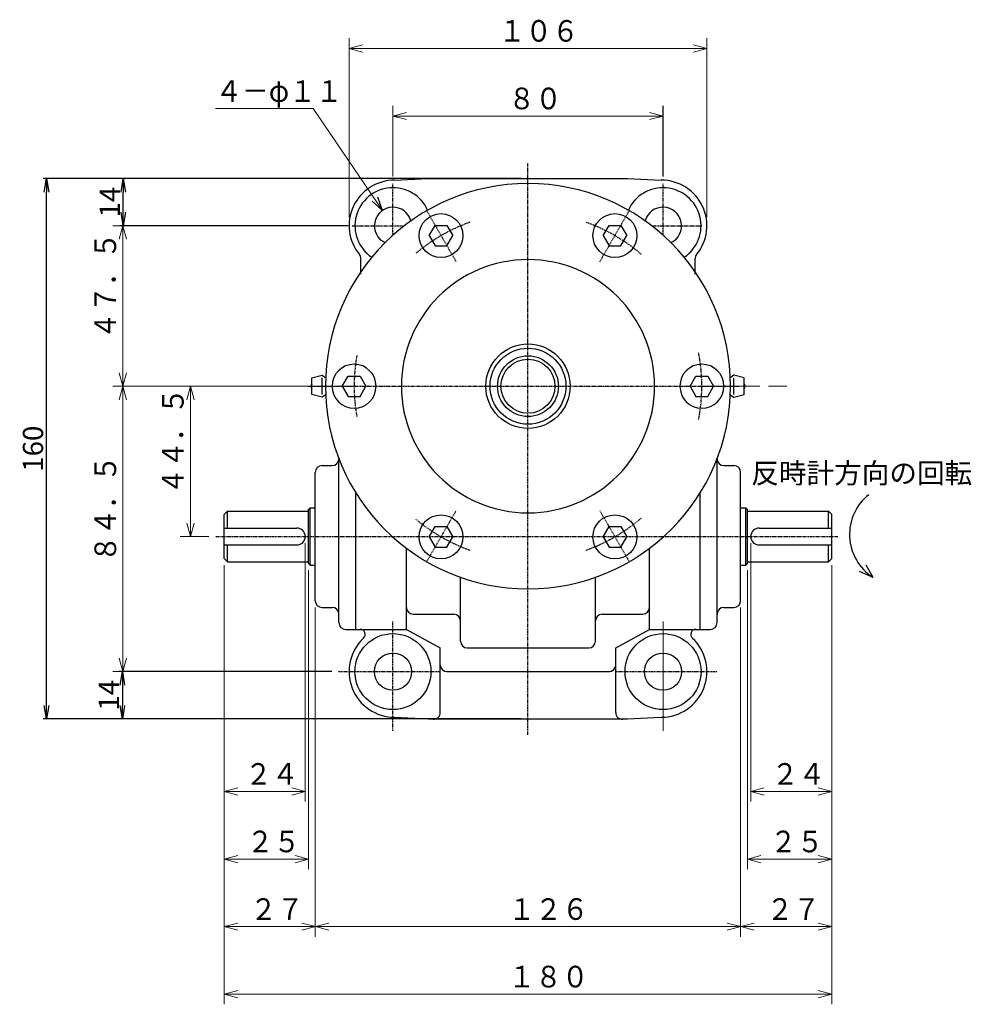
# Model space of a CAD drawing. Extents: x 15 to 805, y 22 to 1029.
# Drawn here: x 215 to 497, y 737 to 1029 of the extents above; entities that cross this region are included whole.
import ezdxf

# ---------------------------------------------------------------- set-up
doc = ezdxf.new("R2010")
doc.units = 0
doc.header["$MEASUREMENT"] = 0
doc.linetypes.add('CENTER', pattern=[2, 1.25, -0.25, 0.25, -0.25])
doc.linetypes.add('LTYPE1', pattern=[0.375, 0.225, -0.15])
doc.layers.get('0').update_dxf_attribs({"linetype": 'CONTINUOUS'})
doc.layers.get('Defpoints').update_dxf_attribs({"linetype": 'CONTINUOUS'})
for name, color, linetype, lineweight in [('002', 3, 'CONTINUOUS', 25), ('0寸法線', 3, 'CONTINUOUS', 25), ('中心線', 2, 'CENTER', 13)]:
    doc.layers.add(name, color=color, linetype=linetype, lineweight=lineweight)
doc.styles.add('EXTFONT', font='txt.shx', dxfattribs={"bigfont": 'extfont.shx'})
doc.styles.add('KANJI0', font='txt.shx', dxfattribs={"width": 0.90625, "height": 3.2, "bigfont": 'extfont.shx'})
doc.styles.add('KANJI1', font='txt.shx', dxfattribs={"height": 3.2, "bigfont": 'extfont.shx'})
doc.dimstyles.new('1', dxfattribs={"dimtxt": 3, "dimasz": 4, "dimexe": 1, "dimexo": 2, "dimgap": 1, "dimtad": 1, "dimzin": 12, "dimdsep": 46, "dimtxsty": 'EXTFONT', "dimblk1": 'OPEN', "dimblk2": 'OPEN', "dimsah": 1, "dimcen": 0, "dimclrd": 256, "dimclre": 256, "dimclrt": 256, "dimadec": 0, "dimazin": 0, "dimtfac": 1, "dimtix": 1, "dimtofl": 0, "dimtmove": 2, "dimatfit": 3, "dimldrblk": 'OPEN', "dimfxl": 0, "dimtolj": 1, "dimtzin": 12, "dimarcsym": 0})

# ---------------------------------------------------------------- blocks, each defined once
blk = doc.blocks.new('_OPEN')
at = {"color": 0, "linetype": 'ByBlock'}
for p, q in [((-1, 0.167), (0, 0)), ((0, 0), (-1, -0.167)), ((0, 0), (-1, 0))]:
    blk.add_line(p, q, dxfattribs=at)
blk = doc.blocks.new('*D5')
at = {"layer": '0寸法線', "lineweight": -2}
for p, q in [((307.79, 835.55), (244.73, 835.55)), ((245.73, 831.55), (245.73, 825.55)), ((363.86, 821.55), (244.73, 821.55))]:
    blk.add_line(p, q, dxfattribs=at)
at = {"layer": 'Defpoints', "color": 0}
for p in [(309.79, 835.55), (245.73, 821.55), (365.86, 821.55)]:
    blk.add_point(p, dxfattribs=at)
at = {"layer": '0寸法線', "lineweight": -2, "xscale": 4, "yscale": 4, "zscale": 4}
for p, rotation in [((245.73, 835.55), 90), ((245.73, 821.55), 270)]:
    blk.add_blockref('_OPEN', p, dxfattribs=dict(at, rotation=rotation))
at = {"layer": '0寸法線', "lineweight": 20, "insert": (241.73, 828.55), "char_height": 6, "attachment_point": 5, "rotation": 90, "style": 'EXTFONT'}
blk.add_mtext('\\A1;14', dxfattribs=at)
blk = doc.blocks.new('*D6')
at = {"layer": '0寸法線', "lineweight": -2}
for p, q in [((363.89, 981.55), (222.24, 981.55)), ((223.24, 825.55), (223.24, 977.55)), ((362.5, 821.55), (222.24, 821.55))]:
    blk.add_line(p, q, dxfattribs=at)
at = {"layer": 'Defpoints', "color": 0}
for p in [(223.24, 981.55), (365.89, 981.55), (364.5, 821.55)]:
    blk.add_point(p, dxfattribs=at)
at = {"layer": '0寸法線', "lineweight": -2, "xscale": 4, "yscale": 4, "zscale": 4}
for p, rotation in [((223.24, 981.55), 90), ((223.24, 821.55), 270)]:
    blk.add_blockref('_OPEN', p, dxfattribs=dict(at, rotation=rotation))
at = {"layer": '0寸法線', "lineweight": 20, "insert": (219.24, 901.55), "char_height": 6, "attachment_point": 5, "rotation": 90, "style": 'EXTFONT'}
blk.add_mtext('\\A1;160', dxfattribs=at)
blk = doc.blocks.new('*D7')
at = {"layer": '0寸法線', "lineweight": -2}
for p, q in [((363.89, 981.55), (245, 981.55)), ((246, 971.55), (246, 977.55)), ((312.63, 967.55), (245, 967.55))]:
    blk.add_line(p, q, dxfattribs=at)
at = {"layer": 'Defpoints', "color": 0}
for p in [(246, 981.55), (365.89, 981.55), (314.63, 967.55)]:
    blk.add_point(p, dxfattribs=at)
at = {"layer": '0寸法線', "lineweight": -2, "xscale": 4, "yscale": 4, "zscale": 4}
for p, rotation in [((246, 981.55), 90), ((246, 967.55), 270)]:
    blk.add_blockref('_OPEN', p, dxfattribs=dict(at, rotation=rotation))
at = {"layer": '0寸法線', "lineweight": 20, "insert": (242, 974.55), "char_height": 6, "attachment_point": 5, "rotation": 90, "style": 'EXTFONT'}
blk.add_mtext('\\A1;14', dxfattribs=at)

msp = doc.modelspace()

# ---------------------------------------------------------------- linework, layer by layer
at = {"color": 3, "linetype": 'Continuous', "lineweight": 20}
for p, q in [((312.898, 970.113), (312.898, 1023.053)), ((316.898, 1021.125), (312.898, 1020.053)), ((418.878, 1020.053), (414.878, 1021.125)), ((418.878, 970.193), (418.878, 1023.053)), ((312.898, 1020.053), (418.878, 1020.053)), ((312.898, 1020.053), (316.898, 1018.982)), ((414.878, 1018.982), (418.878, 1020.053)), ((325.888, 982.153), (325.888, 1003.053)), ((302.288, 1002.233), (273.288, 1002.233)), ((302.288, 1002.233), (322.808, 972.093)), ((325.888, 1000.053), (405.888, 1000.053)), ((329.898, 1001.125), (325.898, 1000.053)), ((325.898, 1000.053), (329.898, 998.982)), ((405.898, 1000.053), (401.898, 1001.125)), ((401.898, 998.982), (405.898, 1000.053)), ((312.628, 967.553), (242.888, 967.553)), ((311.768, 967.553), (242.888, 967.553)), ((245.898, 967.553), (244.826, 963.553)), ((245.898, 967.553), (244.826, 963.553)), ((245.888, 920.053), (245.888, 967.553)), ((245.888, 967.553), (245.888, 959.553)), ((246.97, 963.553), (245.898, 967.553)), ((246.97, 963.553), (245.898, 967.553)), ((244.826, 924.053), (245.898, 920.053)), ((245.898, 920.053), (246.97, 924.053)), ((298.768, 920.053), (242.888, 920.053)), ((298.768, 920.053), (242.888, 920.053)), ((245.898, 920.053), (244.826, 916.053)), ((245.888, 835.553), (245.888, 920.053)), ((246.97, 916.053), (245.898, 920.053)), ((298.768, 920.053), (262.888, 920.053)), ((265.898, 920.053), (264.826, 916.053)), ((265.888, 875.553), (265.888, 920.053)), ((266.97, 916.053), (265.898, 920.053)), ((264.826, 879.553), (265.898, 875.553)), ((265.898, 875.553), (266.97, 879.553)), ((271.368, 875.553), (262.888, 875.553)), ((299.888, 873.553), (299.888, 797.053)), ((431.888, 873.553), (431.888, 797.053)), ((275.888, 867.053), (275.888, 797.053)), ((275.888, 867.053), (275.888, 777.053)), ((275.888, 867.053), (275.888, 737.053)), ((275.888, 867.053), (275.888, 757.053)), ((455.888, 867.053), (455.888, 797.053)), ((455.888, 867.053), (455.888, 777.053)), ((455.888, 867.053), (455.888, 737.053)), ((455.888, 867.053), (455.888, 757.053)), ((300.888, 865.553), (300.888, 777.053)), ((430.888, 865.553), (430.888, 777.053)), ((302.888, 854.553), (302.888, 757.053)), ((302.888, 854.553), (302.888, 757.053)), ((428.888, 854.553), (428.888, 757.053)), ((428.888, 854.553), (428.888, 757.053)), ((405.888, 818.033), (405.888, 850.373)), ((245.888, 843.553), (245.888, 835.553)), ((244.826, 839.553), (245.898, 835.553)), ((244.826, 839.553), (245.898, 835.553)), ((245.898, 835.553), (246.97, 839.553)), ((245.898, 835.553), (246.97, 839.553)), ((307.788, 835.553), (242.888, 835.553)), ((307.788, 835.553), (242.888, 835.553)), ((275.888, 800.053), (299.888, 800.053)), ((279.898, 801.125), (275.898, 800.053)), ((275.898, 800.053), (279.898, 798.982)), ((299.898, 800.053), (295.898, 801.125)), ((295.898, 798.982), (299.898, 800.053)), ((431.888, 800.053), (455.888, 800.053)), ((435.898, 801.125), (431.898, 800.053)), ((431.898, 800.053), (435.898, 798.982)), ((455.898, 800.053), (451.898, 801.125)), ((451.898, 798.982), (455.898, 800.053)), ((275.888, 780.053), (300.888, 780.053)), ((279.898, 781.125), (275.898, 780.053)), ((275.898, 780.053), (279.898, 778.982)), ((300.898, 780.053), (296.898, 781.125)), ((296.898, 778.982), (300.898, 780.053)), ((430.888, 780.053), (455.888, 780.053)), ((434.898, 781.125), (430.898, 780.053)), ((430.898, 780.053), (434.898, 778.982)), ((455.898, 780.053), (451.898, 781.125)), ((451.898, 778.982), (455.898, 780.053)), ((279.898, 761.125), (275.898, 760.053)), ((302.898, 760.053), (298.898, 761.125)), ((306.898, 761.125), (302.898, 760.053)), ((428.898, 760.053), (424.898, 761.125)), ((432.898, 761.125), (428.898, 760.053)), ((455.898, 760.053), (451.898, 761.125)), ((275.888, 760.053), (302.888, 760.053)), ((275.898, 760.053), (279.898, 758.982)), ((298.898, 758.982), (302.898, 760.053)), ((302.888, 760.053), (428.888, 760.053)), ((302.898, 760.053), (306.898, 758.982)), ((424.898, 758.982), (428.898, 760.053)), ((428.888, 760.053), (455.888, 760.053)), ((428.898, 760.053), (432.898, 758.982)), ((451.898, 758.982), (455.898, 760.053)), ((279.898, 741.125), (275.898, 740.053)), ((455.898, 740.053), (451.898, 741.125)), ((275.888, 740.053), (455.888, 740.053)), ((275.898, 740.053), (279.898, 738.982)), ((451.898, 738.982), (455.898, 740.053))]:
    msp.add_line(p, q, dxfattribs=at)
at = {"color": 6, "linetype": 'Continuous'}
for p, q in [((405.888, 982.153), (405.888, 1003.053)), ((319.681, 974.797), (322.818, 972.093)), ((322.818, 972.093), (321.453, 976.003)), ((465.978, 867.183), (468.028, 863.553)), ((464.028, 865.293), (468.048, 863.543))]:
    msp.add_line(p, q, dxfattribs=at)
at = {"color": 6, "linetype": 'LTYPE1'}
for p, q in [((365.888, 816.793), (365.888, 985.953)), ((325.888, 964.773), (325.888, 980.153)), ((405.888, 964.773), (405.888, 980.153)), ((335.828, 972.113), (344.608, 956.893)), ((387.148, 956.893), (395.948, 972.113)), ((313.768, 967.553), (329.228, 967.553)), ((402.548, 967.553), (417.468, 967.553)), ((300.768, 920.053), (428.368, 920.053)), ((335.828, 867.993), (344.608, 883.213)), ((387.148, 883.213), (395.948, 867.993)), ((273.368, 875.553), (457.648, 875.553)), ((325.888, 818.033), (325.888, 850.373)), ((309.788, 835.553), (339.748, 835.553)), ((392.008, 835.553), (421.968, 835.553))]:
    msp.add_line(p, q, dxfattribs=at)
at = {"color": 5, "linetype": 'Continuous', "lineweight": 30}
for p, q in [((326.388, 981.053), (336.363, 981.553)), ((336.363, 981.553), (395.4, 981.553)), ((395.4, 981.553), (405.388, 981.053)), ((336.628, 964.653), (338.388, 967.673)), ((338.388, 967.673), (341.888, 967.673)), ((341.888, 967.673), (343.628, 964.653)), ((388.128, 964.653), (389.888, 967.673)), ((389.888, 967.673), (393.388, 967.673)), ((393.388, 967.673), (395.128, 964.653)), ((336.628, 964.653), (338.388, 961.613)), ((341.888, 961.613), (343.628, 964.653)), ((388.128, 964.653), (389.888, 961.613)), ((393.388, 961.613), (395.128, 964.653)), ((338.388, 961.613), (341.888, 961.613)), ((389.888, 961.613), (393.388, 961.613)), ((316.388, 953.213), (316.388, 957.733)), ((415.388, 953.213), (415.388, 957.733)), ((310.888, 920.053), (312.628, 923.073)), ((312.628, 923.073), (316.128, 923.073)), ((316.128, 923.073), (317.888, 920.053)), ((413.888, 920.053), (415.628, 923.073)), ((415.628, 923.073), (419.128, 923.073)), ((419.128, 923.073), (420.888, 920.053)), ((310.888, 920.053), (312.628, 917.013)), ((316.128, 917.013), (317.888, 920.053)), ((413.888, 920.053), (415.628, 917.013)), ((419.128, 917.013), (420.888, 920.053)), ((312.628, 917.013), (316.128, 917.013)), ((415.628, 917.013), (419.128, 917.013)), ((309.888, 850.053), (309.888, 898.553)), ((421.888, 850.053), (421.888, 898.553)), ((304.888, 896.553), (307.888, 896.553)), ((423.888, 896.553), (426.888, 896.553)), ((302.888, 884.053), (302.888, 894.553)), ((428.888, 875.553), (428.888, 894.553)), ((314.888, 848.053), (314.888, 888.433)), ((416.888, 848.053), (416.888, 888.433)), ((300.888, 883.553), (301.388, 884.053)), ((300.888, 867.553), (300.888, 883.553)), ((301.388, 867.053), (301.388, 884.053)), ((301.388, 884.053), (302.888, 884.053)), ((302.888, 856.553), (302.888, 884.053)), ((428.888, 884.053), (430.388, 884.053)), ((430.388, 867.053), (430.388, 884.053)), ((430.388, 884.053), (430.888, 883.553)), ((430.888, 867.553), (430.888, 883.553)), ((275.888, 882.053), (276.888, 883.053)), ((275.888, 869.053), (275.888, 882.053)), ((276.888, 883.053), (300.888, 883.053)), ((276.888, 878.053), (276.888, 883.053)), ((430.888, 883.053), (454.888, 883.053)), ((454.888, 883.053), (455.888, 882.053)), ((454.888, 878.053), (454.888, 883.053)), ((455.888, 869.053), (455.888, 882.053)), ((275.888, 878.053), (297.388, 878.053)), ((336.628, 875.453), (338.388, 878.473)), ((338.388, 878.473), (341.888, 878.473)), ((341.888, 878.473), (343.628, 875.453)), ((388.128, 875.453), (389.888, 878.473)), ((389.888, 878.473), (393.388, 878.473)), ((393.388, 878.473), (395.128, 875.453)), ((434.388, 878.053), (455.888, 878.053)), ((336.628, 875.453), (338.388, 872.413)), ((341.888, 872.413), (343.628, 875.453)), ((388.128, 875.453), (389.888, 872.413)), ((393.388, 872.413), (395.128, 875.453)), ((428.888, 856.553), (428.888, 875.553)), ((275.888, 873.053), (297.388, 873.053)), ((276.888, 868.053), (276.888, 873.053)), ((329.888, 848.053), (329.888, 872.053)), ((338.388, 872.413), (341.888, 872.413)), ((389.888, 872.413), (393.388, 872.413)), ((401.888, 848.053), (401.888, 872.053)), ((434.388, 873.053), (455.888, 873.053)), ((454.888, 868.053), (454.888, 873.053)), ((275.888, 869.053), (276.888, 868.053)), ((454.888, 868.053), (455.888, 869.053)), ((276.888, 868.053), (300.888, 868.053)), ((300.888, 867.553), (301.388, 867.053)), ((301.388, 867.053), (302.888, 867.053)), ((428.888, 867.053), (430.388, 867.053)), ((430.388, 867.053), (430.888, 867.553)), ((430.888, 868.053), (454.888, 868.053)), ((345.888, 844.553), (345.888, 863.473)), ((385.888, 844.553), (385.888, 863.473)), ((304.888, 854.553), (307.888, 854.553)), ((423.888, 854.553), (426.888, 854.553)), ((331.888, 852.553), (343.888, 852.553)), ((387.888, 852.553), (399.888, 852.553)), ((311.888, 848.053), (314.888, 848.053)), ((314.888, 848.053), (329.888, 848.053)), ((329.888, 848.053), (339.888, 842.553)), ((391.888, 842.553), (401.888, 848.053)), ((401.888, 848.053), (416.888, 848.053)), ((416.888, 848.053), (419.888, 848.053)), ((339.888, 823.453), (339.888, 842.553)), ((347.888, 842.553), (383.888, 842.553)), ((391.888, 823.453), (391.888, 842.553)), ((341.888, 835.553), (390.088, 835.553)), ((326.388, 822.053), (336.363, 821.553)), ((336.363, 821.553), (395.362, 821.553)), ((395.362, 821.553), (405.388, 822.053))]:
    msp.add_line(p, q, dxfattribs=at)
at = {"color": 1, "linetype": 'Continuous'}
msp.add_line((365.838, 820.073), (365.888, 820.073), dxfattribs=at)
at = {"color": 5, "linetype": 'Continuous', "lineweight": 30}
for centre, radius in [((340.128, 964.653), 6.5), ((391.628, 964.653), 6.5), ((365.888, 920.053), 12.5), ((365.888, 920.053), 9), ((340.128, 875.453), 6.5), ((391.628, 875.453), 6.5), ((325.888, 835.553), 11.26), ((405.888, 835.553), 11.26), ((325.888, 835.553), 5.5), ((405.888, 835.553), 5.5)]:
    msp.add_circle(centre, radius, dxfattribs=at)
at = {"color": 6, "linetype": 'Continuous'}
for radius in [11.25, 8]:
    msp.add_circle((365.888, 920.053), radius, dxfattribs=at)
at = {"color": 5, "linetype": 'Continuous', "lineweight": 30}
for centre, radius, start, end in [((365.888, 920.053), 60, 0, 180), ((326.388, 967.553), 13.5, 90, 219.22969), ((405.388, 967.553), 13.5, 320.71657, 90), ((325.888, 967.553), 11.26, 24.14875, 235.94265), ((405.888, 967.553), 11.26, 303.97286, 155.85125), ((325.888, 967.553), 5.5, 15.20022, 244.83213), ((405.888, 967.553), 5.5, 294.97909, 164.85429), ((314.388, 957.733), 2, 0, 39.7323), ((365.888, 920.053), 37.5, 0, 180), ((417.388, 957.733), 2, 140.63068, 180), ((314.388, 920.053), 6.5, 0, 180), ((417.388, 920.053), 6.5, 0, 180), ((365.888, 920.053), 60, 180, 0), ((314.388, 920.053), 6.5, 180, 0), ((365.888, 920.053), 37.5, 180, 0), ((417.388, 920.053), 6.5, 180, 0), ((307.888, 898.553), 2, 270, 0), ((423.888, 898.553), 2, 180, 270), ((304.888, 894.553), 2, 90, 180), ((426.888, 894.553), 2, 0, 90), ((297.388, 875.553), 2.5, 270, 90), ((434.388, 875.553), 2.5, 90, 270), ((304.888, 856.553), 2, 180, 270), ((307.888, 852.553), 2, 0, 90), ((331.888, 854.553), 2, 180, 270), ((399.888, 854.553), 2, 270, 0), ((423.888, 852.553), 2, 90, 180), ((426.888, 856.553), 2, 270, 0), ((343.888, 850.553), 2, 0, 90), ((387.888, 850.553), 2, 90, 180), ((311.888, 850.053), 2, 180, 270), ((419.888, 850.053), 2, 270, 0), ((326.388, 835.553), 13.5, 132.83892, 270), ((316.188, 846.553), 1.5, 312.83892, 90), ((405.388, 835.553), 13.5, 270, 47.16108), ((415.588, 846.553), 1.5, 90, 227.16107), ((347.888, 844.553), 2, 180, 270), ((383.888, 844.553), 2, 270, 0), ((341.888, 837.553), 2, 180, 270), ((389.888, 837.553), 2, 270, 0), ((337.888, 823.453), 2, 267.13759, 0), ((393.888, 823.453), 2, 180, 272.8624)]:
    msp.add_arc(centre, radius, start, end, dxfattribs=at)
at = {"color": 6, "linetype": 'LTYPE1'}
for start, end in [(109.49064, 130.22721), (49.20559, 70.48837), (0, 11.15281), (169.86828, 180), (180, 190.13171), (348.84718, 0), (229.77278, 250.51677), (289.51162, 310.79441)]:
    msp.add_arc((365.888, 920.053), 51.5, start, end, dxfattribs=at)
at = {"color": 6, "linetype": 'Continuous'}
msp.add_arc((476.148, 876.163), 15, 128.26018, 237.30609, dxfattribs=at)
at = {"layer": '002', "color": 3}
for p, q in [((301.887, 922.553), (304.887, 923.303)), ((301.887, 917.553), (301.887, 922.553)), ((304.887, 923.303), (305.736, 922.772)), ((304.887, 917.553), (304.887, 922.553)), ((426.888, 923.303), (426.039, 922.772)), ((429.888, 922.553), (426.888, 923.303)), ((426.888, 917.553), (426.888, 922.553)), ((429.888, 917.553), (429.888, 922.553)), ((304.887, 916.803), (301.887, 917.553)), ((305.736, 917.334), (304.887, 916.803)), ((426.039, 917.334), (426.888, 916.803)), ((426.888, 916.803), (429.888, 917.553))]:
    msp.add_line(p, q, dxfattribs=at)
for centre, start, end in [((306.266, 923.62), 237.99462, 251.25184), ((425.509, 923.62), 288.74816, 302.00538), ((302.548, 920.053), 131.3908, 228.6092), ((429.227, 920.053), 311.3908, 48.6092), ((306.266, 916.486), 108.74561, 122.00538), ((425.509, 916.486), 57.99462, 71.25439)]:
    msp.add_arc(centre, 1, start, end, dxfattribs=at)
at = {"layer": '中心線', "ltscale": 10}
for p, q in [((314.68, 920.053), (289.175, 920.053)), ((311.965, 920.053), (297.387, 920.053)), ((417.095, 920.053), (442.6, 920.053)), ((419.81, 920.053), (434.389, 920.053))]:
    msp.add_line(p, q, dxfattribs=at)

# ---------------------------------------------------------------- texts
at = {"color": 3, "linetype": 'Continuous', "lineweight": 20, "style": 'KANJI0', "width": 0.90625}
for s, p in [('１０６', (357.188, 1022.053)), ('４－φ１１', (273.288, 1004.233)), ('８０', (360.088, 1002.053)), ('２４', (282.088, 802.053)), ('２４', (438.088, 802.053)), ('２５', (282.588, 782.053)), ('２５', (437.588, 782.053)), ('２７', (283.588, 762.053)), ('１２６', (360.088, 762.053)), ('２７', (436.588, 762.053)), ('１８０', (360.088, 742.053))]:
    msp.add_text(s, height=6.4, dxfattribs=at).set_placement(p)
for s, p in [('４７．５', (243.888, 933.943)), ('４４．５', (263.888, 887.943)), ('８４．５', (243.888, 867.943))]:
    msp.add_text(s, height=6.4, rotation=90, dxfattribs=at).set_placement(p)
at = {"color": 5, "linetype": 'Continuous', "style": 'KANJI1'}
msp.add_text('反時計方向の回転', height=6, dxfattribs=at).set_placement((432.012, 891.311))

# ---------------------------------------------------------------- dimensions: what is measured, and where the dimension line sits
at = {"layer": '0寸法線', "lineweight": 20}
for base, p1, p2, picture, middle in [((223.245, 981.553), (364.498, 821.553), (365.888, 981.553), '*D6', (219.245, 901.553)), ((246.001, 981.553), (314.628, 967.553), (365.888, 981.553), '*D7', (242.001, 974.553)), ((245.732, 821.553), (309.788, 835.553), (365.862, 821.553), '*D5', (241.732, 828.553))]:
    dim = msp.add_linear_dim(base=base, p1=p1, p2=p2, angle=90, dimstyle='1', override={"dimtxt": 6}, dxfattribs=at)
    dim.commit()
    dim.dimension.update_dxf_attribs({"geometry": picture, "text_midpoint": middle})

doc.saveas('drawing.dxf')
